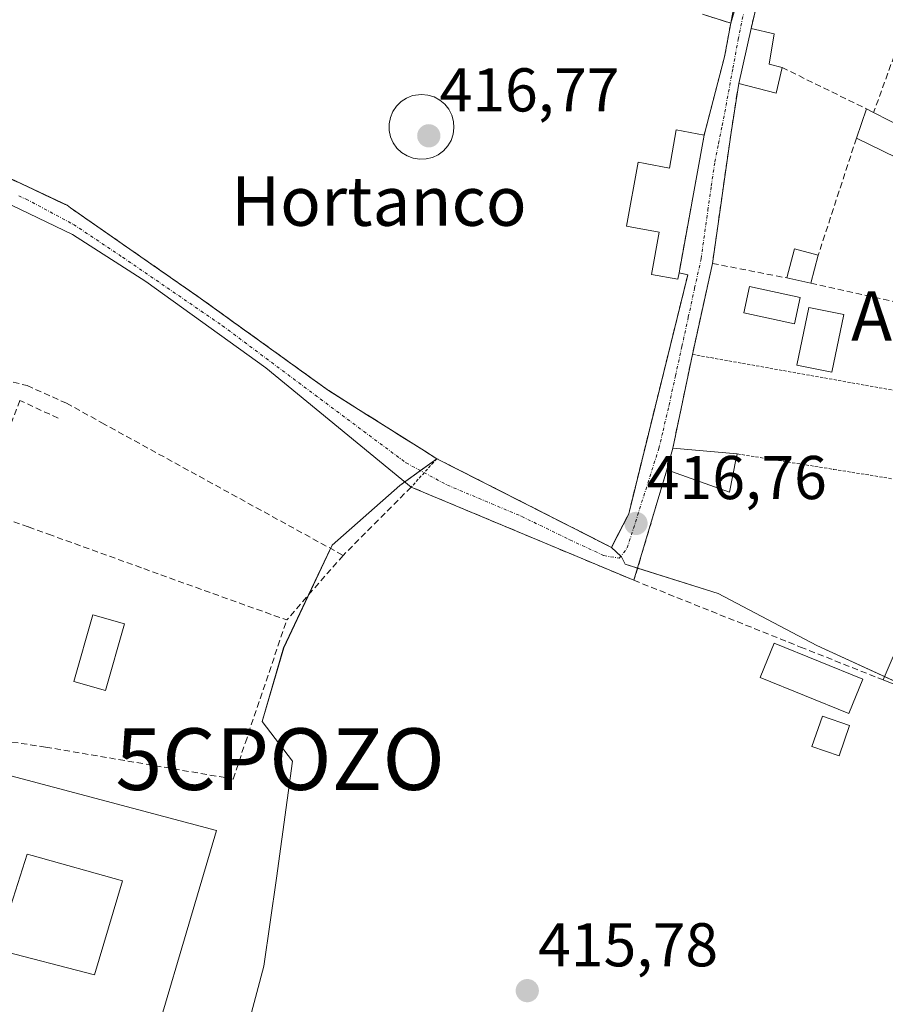
# Model space of a CAD drawing. Units: metres. Extents: x 607771 to 611232, y 4708447 to 4710815.
# Drawn here: x 608715 to 608855, y 4708701 to 4708861 of the extents above; entities that cross this region are included whole.
import ezdxf
from ezdxf.enums import TextEntityAlignment as Align

# ---------------------------------------------------------------- set-up
doc = ezdxf.new("R2010")
doc.units = ezdxf.units.M
doc.header["$MEASUREMENT"] = 0
for name, pattern in [('TRAZO_Y_PUNTO', [1, 0.5, -0.25, 0, -0.25]), ('TRAZOS', [0.75, 0.5, -0.25]), ('TRAZOSX2', [1.5, 1, -0.5])]:
    doc.linetypes.add(name, pattern=pattern)
doc.layers.get('0').update_dxf_attribs({"lineweight": 5})
for name, color, linetype, lineweight in [('Alambrada', 19, 'TRAZOS', 0), ('Camino', 19, 'Continuous', 0), ('Camino Cxs', 19, 'Continuous', 0), ('Camino eje', 39, 'TRAZO_Y_PUNTO', 13), ('Captación pozo', 7, 'Continuous', 0), ('Carátula', 7, 'Continuous', 5), ('Edificación', 1, 'Continuous', 13), ('Edificación Cxs', 1, 'Continuous', 13), ('Edificación ligera', 1, 'Continuous', 0), ('Edificación ligera Cxs', 1, 'Continuous', 0), ('Elemento construido', 1, 'Continuous', 0), ('Elemento construido Cxs', 1, 'Continuous', 0), ('Estanque', 2, 'Continuous', 0), ('Estanque Cxs', 2, 'Continuous', 0), ('Huerta', 92, 'Continuous', 0), ('Huerta CxS', 92, 'Continuous', 0), ('Muro lineal', 1, 'TRAZOSX2', 13), ('Núcleo urbano', 19, 'Continuous', 0), ('Núcleo urbano CxS', 19, 'Continuous', 0), ('Obra de contención lineal', 1, 'TRAZOSX2', 13), ('Parque-jardín', 135, 'TRAZOSX2', 0), ('Parque-jardín CxS', 135, 'Continuous', 0), ('Pastizal CxS', 92, 'Continuous', 0), ('Piscina', 142, 'Continuous', 0), ('Piscina CxS', 142, 'Continuous', 0), ('Punto de cota en terreno', 7, 'Continuous', 0), ('Rótulo de punto de cota en terreno', 19, 'Continuous', 0), ('Texto cartográfico', 19, 'Continuous', 0), ('Vegetación y arbolado urbanos', 2, 'Continuous', 0), ('Vegetación y arbolados urbanos CxS', 144, 'Continuous', 0)]:
    doc.layers.add(name, color=color, linetype=linetype, lineweight=lineweight)
doc.styles.add('Arial', font='txt', dxfattribs={"height": 0.2})

# ---------------------------------------------------------------- blocks, each defined once
blk = doc.blocks.new('5CPOZO')
blk.add_text('5CPOZO', height=10).set_placement((0, 0), align=Align.MIDDLE_CENTER)
blk = doc.blocks.new('5PATER')
at = {"layer": 'Carátula', "linetype": 'Continuous', "lineweight": 5}
h = blk.add_hatch(color=250, dxfattribs=at)
edge = h.paths.add_edge_path()
edge.add_ellipse((0, 0.01), major_axis=(-1.33, -1.34), ratio=0.999422, start_angle=0, end_angle=360)
blk = doc.blocks.new('*U237')
at = {"layer": 'Edificación Cxs', "color": 1, "linetype": 'Continuous', "lineweight": 13}
for points in [[(608702.2, 4708741.16, 420.87), (608746.53, 4708729.41, 423.55), (608732.69, 4708682.41, 417.79), (608723.98, 4708684.97, 420.62), (608726.46, 4708693.38, 424.01), (608703.57, 4708700.12, 426.5), (608701.82, 4708694.14, 426.08), (608692.72, 4708696.82, 422.33), (608696.46, 4708709.56, 425.94), (608686.53, 4708715.25, 433.61), (608690.66, 4708721.54, 427.67), (608676.87, 4708730.75, 428.79), (608683.71, 4708739.98, 432.03), (608696.25, 4708731.43, 428.67), (608702.2, 4708741.16, 420.87)], [(608731.3, 4708721.26, 426.3), (608716.68, 4708725.37, 426.05), (608715.85, 4708725.58, 426.06), (608710.91, 4708710.13, 426.16), (608726.78, 4708706.01, 426.03), (608731.3, 4708721.26, 426.3)]]:
    blk.add_polyline3d(points, close=True, dxfattribs=at)

msp = doc.modelspace()

# ---------------------------------------------------------------- linework, layer by layer
at = {"layer": 'Alambrada', "color": 19, "linetype": 'TRAZOS', "lineweight": 0}
for points in [[(608823.67, 4708806.55, 421.61), (608871.46, 4708798.03, 420.46)], [(608830.94, 4708790.43, 419.69), (608846.55, 4708787.92, 418.52), (608872.37, 4708783.77, 420.14)], [(608782.25, 4708789.65, 430.49), (608778.1, 4708785.05, 419.64)]]:
    msp.add_polyline3d(points, dxfattribs=at)
at = {"layer": 'Camino', "color": 19, "linetype": 'Continuous', "lineweight": 0}
for points in [[(608825.58, 4708842.1, 416.84), (608828.86, 4708854.75, 416.9), (608829.88, 4708860.23, 417.07), (608830.98, 4708866.18, 417.29), (608834.55, 4708881.28, 415.64)], [(608837.44, 4708877.47, 417.32), (608833.17, 4708859.38, 417.2)], [(608833.17, 4708859.38, 417.2), (608831.17, 4708850.46, 417.22)], [(608831.17, 4708850.46, 417.22), (608829.92, 4708842.51, 416.93), (608826.91, 4708821.3, 417.05)], [(608683.87, 4708848.81, 419.88), (608722.33, 4708830.71, 417.14), (608722.89, 4708830.31, 417.13), (608743.92, 4708815.67, 416.83), (608764.71, 4708800.7, 416.48), (608764.74, 4708800.68, 416.48), (608769.58, 4708797.63, 416.5), (608780.23, 4708790.91, 416.54), (608782.25, 4708789.65, 416.58)], [(608778.1, 4708785.05, 416.52), (608754.57, 4708804.37, 416.48), (608735.1, 4708818.34, 416.98), (608723.24, 4708825.96, 417.33), (608707.79, 4708833.37, 417.5), (608686.62, 4708841.41, 419.64), (608682.12, 4708843.06, 419.88)], [(608821.51, 4708819.76, 416.79), (608825.58, 4708842.1, 416.84)], [(608826.91, 4708821.3, 417.05), (608823.67, 4708806.55, 416.91)], [(608782.25, 4708789.65, 416.58), (608810.53, 4708775.28, 416.61), (608813.34, 4708780.72, 416.44), (608822.92, 4708819.44, 416.85), (608821.51, 4708819.76, 416.79)], [(608823.67, 4708806.55, 416.91), (608820.49, 4708791.38, 416.74)], [(608820.49, 4708791.38, 416.74), (608819.53, 4708787.85, 416.75)], [(608819.53, 4708787.85, 416.75), (608814.19, 4708769.94, 416.64)], [(608814.19, 4708769.94, 416.64), (608778.1, 4708785.05, 416.52)]]:
    msp.add_polyline3d(points, dxfattribs=at)
at = {"layer": 'Camino Cxs', "color": 19, "linetype": 'Continuous', "lineweight": 0}
for points in [[(608837.44, 4708877.47, 417.32), (608833.17, 4708859.38, 417.2), (608831.17, 4708850.46, 417.22), (608829.92, 4708842.51, 416.93), (608826.91, 4708821.3, 417.05), (608823.67, 4708806.55, 416.91), (608820.49, 4708791.38, 416.74), (608819.53, 4708787.85, 416.75), (608814.19, 4708769.94, 416.64), (608778.1, 4708785.05, 416.52), (608754.57, 4708804.37, 416.48), (608735.1, 4708818.34, 416.98), (608723.24, 4708825.96, 417.33), (608707.79, 4708833.37, 417.5)], [(608683.87, 4708848.81, 419.88), (608722.33, 4708830.71, 417.14), (608722.89, 4708830.31, 417.13), (608743.92, 4708815.67, 416.83), (608764.71, 4708800.7, 416.48), (608764.74, 4708800.68, 416.48), (608769.58, 4708797.63, 416.5), (608780.23, 4708790.91, 416.54), (608782.25, 4708789.65, 416.58), (608810.53, 4708775.28, 416.61), (608813.34, 4708780.72, 416.44), (608822.92, 4708819.44, 416.85), (608821.51, 4708819.76, 416.79), (608825.58, 4708842.1, 416.84), (608828.86, 4708854.75, 416.9), (608829.88, 4708860.23, 417.07), (608830.98, 4708866.18, 417.29)]]:
    msp.add_polyline3d(points, dxfattribs=at)
at = {"layer": 'Camino eje', "color": 39, "linetype": 'TRAZO_Y_PUNTO', "lineweight": 13}
msp.add_polyline3d([(608714.51, 4708832.23, 417.41), (608715.71, 4708831.72, 417.4), (608723.39, 4708827.6, 417.26), (608731.33, 4708822.31, 417.14), (608747.52, 4708811.2, 416.79), (608767.74, 4708796.07, 416.46), (608777.26, 4708788.98, 416.64), (608783.96, 4708785.37, 416.54), (608796, 4708780.3, 416.43), (608803.83, 4708776.49, 416.5), (608809.33, 4708773.95, 416.66), (608811.82, 4708773.52, 416.79), (608813.11, 4708775.19, 416.65), (608818.22, 4708791.28, 416.7), (608818.91, 4708794.17, 416.67), (608819.89, 4708798.32, 416.73), (608820.92, 4708803.07, 416.83), (608821.96, 4708807.81, 416.87), (608823, 4708812.56, 416.77), (608824.03, 4708817.31, 416.88), (608825.07, 4708822.06, 417.02), (608826.17, 4708829.91, 417.07), (608826.73, 4708833.84, 417.06), (608827.3, 4708837.76, 417.14), (608827.91, 4708840.71, 417), (608828.51, 4708843.65, 416.86), (608830.23, 4708852.93, 417.1), (608831.07, 4708857.58, 417.18), (608831.94, 4708861.74, 417.25)], dxfattribs=at)
at = {"layer": 'Edificación', "color": 1, "linetype": 'Continuous', "lineweight": 13}
for points in [[(608831.17, 4708850.46, 419.29), (608833.17, 4708859.38, 418.94)], [(608833.17, 4708859.38, 418.94), (608836.89, 4708858.5, 419.27), (608836.09, 4708853.59, 420.85), (608838.19, 4708853.05, 419.02)], [(608838.19, 4708853.05, 419.02), (608837.25, 4708848.9, 419.41), (608831.17, 4708850.46, 419.29)], [(608850.24, 4708841.6, 419.79), (608851.89, 4708846.33, 420.07)], [(608851.89, 4708846.33, 420.07), (608853.03, 4708845.76, 420.54)], [(608853.03, 4708845.76, 420.54), (608860.62, 4708841.88, 419.85)], [(608821.51, 4708819.76, 420.03), (608821.31, 4708818.74, 419.72), (608817.01, 4708819.51, 418.19), (608818.26, 4708826.38, 420.25), (608814.42, 4708827.09, 419.08), (608812.98, 4708827.34, 417.82), (608814.86, 4708837.7, 416.79), (608816.03, 4708837.48, 417.62), (608819.94, 4708836.76, 420.42), (608821.06, 4708842.93, 417.57), (608825.58, 4708842.1, 420.19)], [(608825.58, 4708842.1, 420.19), (608821.51, 4708819.76, 420.03)], [(608860.62, 4708841.88, 419.85), (608858.8, 4708837.46, 418.18), (608850.24, 4708841.6, 419.79)], [(608838.94, 4708818.94, 418.9), (608840.21, 4708823.68, 417.15), (608844.06, 4708822.65, 418.68)], [(608844.06, 4708822.65, 418.68), (608842.84, 4708818.12, 417.84)], [(608842.84, 4708818.12, 417.84), (608838.94, 4708818.94, 418.9)], [(608841.12, 4708815.77, 418.35), (608840.21, 4708811.51, 418.67), (608831.98, 4708813.27, 419.62), (608832.89, 4708817.55, 419.52), (608841.12, 4708815.77, 418.35)], [(608819.53, 4708787.85, 418.55), (608820.49, 4708791.38, 419.35)], [(608820.49, 4708791.38, 419.35), (608830.94, 4708790.43, 419.69)], [(608830.94, 4708790.43, 419.69), (608830.78, 4708789.72, 419.91)], [(608830.78, 4708789.72, 419.91), (608829.67, 4708784.25, 418.94), (608819.53, 4708787.85, 418.55)], [(608702.2, 4708741.16, 420.87), (608746.53, 4708729.41, 423.55), (608732.69, 4708682.41, 417.79), (608723.98, 4708684.97, 420.62), (608726.46, 4708693.38, 424.01), (608703.57, 4708700.12, 426.5), (608701.82, 4708694.14, 426.08), (608692.72, 4708696.82, 422.33)], [(608731.3, 4708721.26, 426.3), (608716.68, 4708725.37, 426.05), (608715.85, 4708725.58, 426.06), (608710.91, 4708710.13, 426.16), (608726.78, 4708706.01, 426.03), (608731.3, 4708721.26, 426.3)], [(608731.3, 4708721.26, 426.3), (608716.68, 4708725.37, 426.05), (608715.85, 4708725.58, 426.06), (608710.91, 4708710.13, 426.16), (608726.78, 4708706.01, 426.03), (608731.3, 4708721.26, 426.3)]]:
    msp.add_polyline3d(points, dxfattribs=at)
at = {"layer": 'Edificación Cxs', "color": 1, "linetype": 'Continuous', "lineweight": 13}
for points in [[(608838.19, 4708853.05, 419.02), (608837.25, 4708848.9, 419.41), (608831.17, 4708850.46, 419.29), (608833.17, 4708859.38, 418.94), (608836.89, 4708858.5, 419.27), (608836.09, 4708853.59, 420.85), (608838.19, 4708853.05, 419.02)], [(608860.62, 4708841.88, 419.85), (608858.8, 4708837.46, 418.18), (608850.24, 4708841.6, 419.79), (608851.89, 4708846.33, 420.07), (608853.03, 4708845.76, 420.54), (608860.62, 4708841.88, 419.85)], [(608825.58, 4708842.1, 420.19), (608821.51, 4708819.76, 420.03), (608821.31, 4708818.74, 419.72), (608817.01, 4708819.51, 418.19), (608818.26, 4708826.38, 420.25), (608814.42, 4708827.09, 419.08), (608812.98, 4708827.34, 417.82), (608814.86, 4708837.7, 416.79), (608816.03, 4708837.48, 417.62), (608819.94, 4708836.76, 420.42), (608821.06, 4708842.93, 417.57), (608825.58, 4708842.1, 420.19)], [(608844.06, 4708822.65, 418.68), (608842.84, 4708818.12, 417.84), (608838.94, 4708818.94, 418.9), (608840.21, 4708823.68, 417.15), (608844.06, 4708822.65, 418.68)], [(608841.12, 4708815.77, 418.35), (608840.21, 4708811.51, 418.67), (608831.98, 4708813.27, 419.62), (608832.89, 4708817.55, 419.52), (608841.12, 4708815.77, 418.35)], [(608830.78, 4708789.72, 419.91), (608829.67, 4708784.25, 418.94), (608819.53, 4708787.85, 418.55), (608820.49, 4708791.38, 419.35), (608830.94, 4708790.43, 419.69), (608830.78, 4708789.72, 419.91)], [(608731.3, 4708721.26, 426.3), (608726.78, 4708706.01, 426.03), (608710.91, 4708710.13, 426.16), (608715.85, 4708725.58, 426.06), (608716.68, 4708725.37, 426.05), (608731.3, 4708721.26, 426.3)]]:
    msp.add_polyline3d(points, close=True, dxfattribs=at)
at = {"layer": 'Edificación ligera', "color": 1, "linetype": 'Continuous', "lineweight": 0}
for points in [[(608731.64, 4708762.88, 416.69), (608728.58, 4708752.07, 416.37), (608723.45, 4708753.52, 416.34), (608726.51, 4708764.33, 416.29), (608731.64, 4708762.88, 416.69)], [(608854.57, 4708753.79, 424.07), (608856.17, 4708757.59, 422.62), (608864.14, 4708754.26, 419.78), (608865.23, 4708753.81, 419.57)], [(608863.71, 4708750.14, 419.82), (608854.57, 4708753.79, 424.07)], [(608849.12, 4708746.41, 418.18), (608847.42, 4708741.5, 418.46), (608843.03, 4708743.01, 418.72), (608844.73, 4708747.91, 419.78), (608849.12, 4708746.41, 418.18)]]:
    msp.add_polyline3d(points, dxfattribs=at)
at = {"layer": 'Edificación ligera Cxs', "color": 1, "linetype": 'Continuous', "lineweight": 0}
for points in [[(608731.64, 4708762.88, 416.69), (608728.58, 4708752.07, 416.37), (608723.45, 4708753.52, 416.34), (608726.51, 4708764.33, 416.29), (608731.64, 4708762.88, 416.69)], [(608865.23, 4708753.81, 419.57), (608863.71, 4708750.14, 419.82), (608854.57, 4708753.79, 424.07), (608856.17, 4708757.59, 422.62), (608864.14, 4708754.26, 419.78), (608865.23, 4708753.81, 419.57)], [(608849.12, 4708746.41, 418.18), (608847.42, 4708741.5, 418.46), (608843.03, 4708743.01, 418.72), (608844.73, 4708747.91, 419.78), (608849.12, 4708746.41, 418.18)]]:
    msp.add_polyline3d(points, close=True, dxfattribs=at)
at = {"layer": 'Elemento construido', "color": 1, "linetype": 'Continuous', "lineweight": 0}
msp.add_polyline3d([(608780.51, 4708838.22, 416.65), (608779.46, 4708838.18, 416.66), (608778.42, 4708838.35, 416.59), (608777.44, 4708838.72, 416.59), (608776.55, 4708839.28, 416.61), (608775.78, 4708840, 416.63), (608775.19, 4708840.86, 416.62), (608774.77, 4708841.83, 416.62), (608774.55, 4708842.85, 419.47), (608774.53, 4708843.9, 423.02), (608774.73, 4708844.93, 421.92), (608775.14, 4708845.91, 419.35), (608775.72, 4708846.79, 419.02), (608776.46, 4708847.53, 419.32), (608777.35, 4708848.1, 418.08), (608778.31, 4708848.49, 416.7), (608779.78, 4708848.69, 416.72), (608780.82, 4708848.59, 416.72), (608781.82, 4708848.27, 416.71), (608782.74, 4708847.77, 416.69), (608783.55, 4708847.09, 416.69), (608784.21, 4708846.27, 416.7), (608784.69, 4708845.34, 416.68), (608784.96, 4708844.32, 416.65), (608785.03, 4708843.27, 416.64), (608784.91, 4708842.23, 416.65), (608784.55, 4708841.24, 416.67), (608784.03, 4708840.34, 416.72), (608783.32, 4708839.55, 416.69), (608782.48, 4708838.92, 416.62), (608781.53, 4708838.47, 416.59), (608780.51, 4708838.22, 416.65)], dxfattribs=at)
at = {"layer": 'Elemento construido Cxs', "color": 1, "linetype": 'Continuous', "lineweight": 0}
msp.add_polyline3d([(608780.51, 4708838.22, 416.65), (608779.46, 4708838.18, 416.66), (608778.42, 4708838.35, 416.59), (608777.44, 4708838.72, 416.59), (608776.55, 4708839.28, 416.61), (608775.78, 4708840, 416.63), (608775.19, 4708840.86, 416.62), (608774.77, 4708841.83, 416.62), (608774.55, 4708842.85, 419.47), (608774.53, 4708843.9, 423.02), (608774.73, 4708844.93, 421.92), (608775.14, 4708845.91, 419.35), (608775.72, 4708846.79, 419.02), (608776.46, 4708847.53, 419.32), (608777.35, 4708848.1, 418.08), (608778.31, 4708848.49, 416.7), (608779.78, 4708848.69, 416.72), (608780.82, 4708848.59, 416.72), (608781.82, 4708848.27, 416.71), (608782.74, 4708847.77, 416.69), (608783.55, 4708847.09, 416.69), (608784.21, 4708846.27, 416.7), (608784.69, 4708845.34, 416.68), (608784.96, 4708844.32, 416.65), (608785.03, 4708843.27, 416.64), (608784.91, 4708842.23, 416.65), (608784.55, 4708841.24, 416.67), (608784.03, 4708840.34, 416.72), (608783.32, 4708839.55, 416.69), (608782.48, 4708838.92, 416.62), (608781.53, 4708838.47, 416.59), (608780.51, 4708838.22, 416.65)], close=True, dxfattribs=at)
at = {"layer": 'Estanque', "color": 2, "linetype": 'Continuous', "lineweight": 0}
msp.add_polyline3d([(608851.27, 4708753.9, 416.57), (608849.03, 4708748.37, 416.53), (608834.65, 4708754.2, 416.44), (608836.89, 4708759.73, 416.63), (608851.27, 4708753.9, 416.57)], dxfattribs=at)
at = {"layer": 'Estanque Cxs', "color": 2, "linetype": 'Continuous', "lineweight": 0}
msp.add_polyline3d([(608851.27, 4708753.9, 416.57), (608849.03, 4708748.37, 416.53), (608834.65, 4708754.2, 416.44), (608836.89, 4708759.73, 416.63), (608851.27, 4708753.9, 416.57)], close=True, dxfattribs=at)
at = {"layer": 'Huerta', "color": 92, "linetype": 'Continuous', "lineweight": 0}
for points in [[(608833.36, 4708871.99, 417.29), (608829.88, 4708860.23, 417.07), (608828.86, 4708854.75, 416.9), (608825.58, 4708842.1, 416.84), (608821.51, 4708819.76, 416.79), (608822.92, 4708819.44, 416.85), (608813.34, 4708780.72, 416.44), (608810.53, 4708775.28, 416.61)], [(608843, 4708626.88, 412.07), (608843.56, 4708633.17, 412.98), (608853.34, 4708657.26, 412.69), (608857.11, 4708684.36, 415.74), (608866.68, 4708701.8, 415.17), (608878.19, 4708722.76, 413.47), (608879.39, 4708731.16, 414.05), (608881.02, 4708742.59, 415.84), (608866.49, 4708748.98, 416.23), (608866.42, 4708749.01, 416.23), (608863.75, 4708750.24, 416.23), (608854.8, 4708754.34, 416.47), (608843.84, 4708759.36, 416.53), (608827.84, 4708767.83, 416.57), (608814.78, 4708771.91, 416.7), (608812.79, 4708772.53, 416.75), (608812.16, 4708773.76, 416.77), (608812.07, 4708773.84, 416.76), (608810.53, 4708775.28, 416.61)]]:
    msp.add_polyline3d(points, dxfattribs=at)
at = {"layer": 'Huerta CxS', "color": 92, "linetype": 'Continuous', "lineweight": 0}
msp.add_polyline3d([(608866.42, 4708749.01, 416.23), (608843.84, 4708759.36, 416.53), (608827.84, 4708767.83, 416.57), (608812.79, 4708772.53, 416.75), (608812.16, 4708773.76, 416.77), (608810.53, 4708775.28, 416.61), (608813.34, 4708780.72, 416.44), (608822.92, 4708819.44, 416.85), (608821.51, 4708819.76, 416.79), (608825.58, 4708842.1, 416.84), (608828.86, 4708854.75, 416.9), (608829.88, 4708860.23, 417.07), (608833.36, 4708871.99, 417.29), (608841.88, 4708900.82, 415.78), (608851.73, 4708932.6, 417.75), (608861.47, 4708919.59, 418.01)], dxfattribs=at)
at = {"layer": 'Muro lineal', "color": 1, "linetype": 'TRAZOSX2', "lineweight": 13}
for points in [[(608719.96, 4708953.73, 430.77), (608718.12, 4708942.23, 427.29), (608714.64, 4708929.22, 431.22), (608716.62, 4708928.71, 426.83), (608683.87, 4708848.81, 428.95), (608722.33, 4708830.71, 431.3), (608722.89, 4708830.31, 432.72), (608743.92, 4708815.67, 421.82), (608764.74, 4708800.68, 420.91), (608780.23, 4708790.91, 426.67), (608782.25, 4708789.65, 430.49), (608810.53, 4708775.28, 418.95), (608813.34, 4708780.72, 423.64), (608822.92, 4708819.44, 418.64), (608821.51, 4708819.76, 420.03)], [(608842.53, 4708875.21, 420.2), (608837.44, 4708877.47, 418.17), (608833.17, 4708859.38, 418.94)], [(608858.39, 4708860.57, 419.23), (608853.03, 4708845.76, 420.54)], [(608838.19, 4708853.05, 419.02), (608851.89, 4708846.33, 420.07)], [(608831.17, 4708850.46, 419.29), (608829.92, 4708842.51, 417.74), (608826.91, 4708821.3, 417.86)], [(608850.24, 4708841.6, 419.79), (608844.06, 4708822.65, 418.68)], [(608826.91, 4708821.3, 417.86), (608823.67, 4708806.55, 421.61), (608820.49, 4708791.38, 419.35)], [(608826.91, 4708821.3, 417.86), (608838.94, 4708818.94, 418.9)], [(608842.84, 4708818.12, 417.84), (608879.98, 4708809.88, 418.72)], [(608706.3, 4708803.83, 425.59), (608715.87, 4708801.49, 422.48), (608722.23, 4708798.65, 418.93), (608727.98, 4708795.47, 416.63), (608767.06, 4708773.98, 419.14)], [(608819.53, 4708787.85, 418.55), (608814.19, 4708769.94, 420.89)], [(608698.76, 4708784.73, 423.62), (608708.04, 4708781.44, 421.16), (608716.07, 4708778.59, 419.46), (608719.33, 4708777.41, 419.1), (608734.76, 4708771.84, 417.92), (608737.51, 4708770.83, 417.26), (608757.94, 4708763.51, 419.56)], [(608814.19, 4708769.94, 420.89), (608778.1, 4708785.05, 419.64), (608767.06, 4708773.98, 419.14)], [(608767.06, 4708773.98, 419.14), (608757.94, 4708763.51, 419.56)], [(608814.19, 4708769.94, 420.89), (608841.19, 4708759.13, 419.33), (608854.57, 4708753.79, 424.07)], [(608686.71, 4708747.76, 419.83), (608718.87, 4708742.91, 418.84), (608749.26, 4708737.74, 418.86), (608751.23, 4708743.65, 417.98), (608757.94, 4708763.51, 419.56)]]:
    msp.add_polyline3d(points, dxfattribs=at)
at = {"layer": 'Núcleo urbano', "color": 19, "linetype": 'Continuous', "lineweight": 0}
for points in [[(608678.65, 4708847.68, 419.95), (608680.73, 4708847.24, 419.96), (608683.22, 4708846.69, 419.89), (608692.76, 4708844.63, 418.93), (608722.33, 4708830.71, 417.14), (608722.89, 4708830.31, 417.13), (608743.92, 4708815.67, 416.83), (608764.71, 4708800.7, 416.48), (608769.58, 4708797.63, 416.5), (608780.23, 4708790.91, 416.54), (608782.25, 4708789.65, 416.58)], [(608782.25, 4708789.65, 416.58), (608779.59, 4708787.72, 416.63), (608777.07, 4708785.9, 416.56), (608776.24, 4708785.29, 416.59), (608765.27, 4708775.64, 416.72), (608765.02, 4708775.1, 416.67), (608761.47, 4708767.57, 416.44), (608757.43, 4708758.98, 416.33), (608753.94, 4708747.04, 416.32), (608758.89, 4708740.63, 415.88), (608756.27, 4708721.69, 415.65), (608754.23, 4708707.42, 415.75), (608743.16, 4708665.76, 415.63), (608736.17, 4708666.34, 415.53), (608733.72, 4708666.79, 415.59)]]:
    msp.add_polyline3d(points, dxfattribs=at)
at = {"layer": 'Núcleo urbano CxS', "color": 19, "linetype": 'Continuous', "lineweight": 0}
msp.add_polyline3d([(608692.76, 4708844.63, 418.93), (608722.33, 4708830.71, 417.14), (608722.89, 4708830.31, 417.13), (608743.92, 4708815.67, 416.83), (608764.71, 4708800.7, 416.48), (608769.58, 4708797.63, 416.5), (608780.23, 4708790.91, 416.54), (608782.25, 4708789.65, 416.58), (608782.25, 4708789.65, 416.58), (608776.24, 4708785.29, 416.59), (608765.27, 4708775.64, 416.72), (608757.44, 4708758.98, 416.33), (608753.94, 4708747.04, 416.32), (608758.89, 4708740.63, 415.88), (608756.27, 4708721.69, 415.65), (608754.23, 4708707.42, 415.75), (608743.16, 4708665.76, 415.63)], dxfattribs=at)
at = {"layer": 'Obra de contención lineal', "color": 1, "linetype": 'TRAZOSX2', "lineweight": 13}
msp.add_polyline3d([(608720.89, 4708796.21, 419.82), (608714.69, 4708799.1, 420.73), (608708.04, 4708781.44, 421.16)], dxfattribs=at)
at = {"layer": 'Parque-jardín', "color": 135, "linetype": 'TRAZOSX2', "lineweight": 0}
for points in [[(608825.32, 4708861.68, 416.76), (608829.88, 4708860.23, 417.07)], [(608829.88, 4708860.23, 417.07), (608828.86, 4708854.75, 416.9), (608825.58, 4708842.1, 416.84)], [(608782.25, 4708789.65, 416.58), (608780.23, 4708790.91, 416.54), (608769.58, 4708797.63, 416.5), (608764.74, 4708800.68, 416.48), (608764.71, 4708800.7, 416.48), (608743.92, 4708815.67, 416.83), (608722.89, 4708830.31, 417.13), (608722.33, 4708830.71, 417.14), (608683.87, 4708848.81, 419.88)], [(608825.58, 4708842.1, 416.84), (608821.51, 4708819.76, 416.79)], [(608821.51, 4708819.76, 416.79), (608822.92, 4708819.44, 416.85), (608813.34, 4708780.72, 416.44)], [(608810.53, 4708775.28, 416.61), (608782.25, 4708789.65, 416.58)], [(608813.34, 4708780.72, 416.44), (608810.53, 4708775.28, 416.61)]]:
    msp.add_polyline3d(points, dxfattribs=at)
at = {"layer": 'Parque-jardín CxS', "color": 135, "linetype": 'Continuous', "lineweight": 0}
msp.add_polyline3d([(608825.32, 4708861.68, 416.76), (608829.88, 4708860.23, 417.07), (608828.86, 4708854.75, 416.9), (608825.58, 4708842.1, 416.84), (608821.51, 4708819.76, 416.79), (608822.92, 4708819.44, 416.85), (608813.34, 4708780.72, 416.44), (608813.34, 4708780.72, 416.44), (608810.53, 4708775.28, 416.61), (608782.25, 4708789.65, 416.58), (608780.23, 4708790.91, 416.54), (608769.58, 4708797.63, 416.5), (608764.74, 4708800.68, 416.48), (608764.71, 4708800.7, 416.48), (608743.92, 4708815.67, 416.83), (608722.89, 4708830.31, 417.13), (608722.33, 4708830.71, 417.14), (608683.87, 4708848.81, 419.88)], dxfattribs=at)
at = {"layer": 'Pastizal CxS', "color": 92, "linetype": 'Continuous', "lineweight": 0}
for points in [[(608782.25, 4708789.65, 416.58), (608779.59, 4708787.72, 416.63), (608777.07, 4708785.9, 416.56), (608776.24, 4708785.29, 416.59), (608765.27, 4708775.64, 416.72), (608765.02, 4708775.1, 416.67), (608761.47, 4708767.57, 416.44), (608757.43, 4708758.98, 416.33), (608753.94, 4708747.04, 416.32), (608758.89, 4708740.63, 415.88), (608756.27, 4708721.69, 415.65), (608754.23, 4708707.42, 415.75), (608743.16, 4708665.76, 415.63), (608736.17, 4708666.34, 415.53), (608733.72, 4708666.79, 415.59)], [(608743.16, 4708665.76, 415.63), (608754.23, 4708707.42, 415.75), (608756.27, 4708721.69, 415.65), (608758.89, 4708740.63, 415.88), (608753.94, 4708747.04, 416.32), (608757.44, 4708758.98, 416.33), (608765.27, 4708775.64, 416.72), (608776.24, 4708785.29, 416.59), (608782.25, 4708789.65, 416.58), (608788.15, 4708786.65, 416.48), (608810.53, 4708775.28, 416.61), (608810.53, 4708775.28, 416.61), (608812.16, 4708773.76, 416.77), (608812.79, 4708772.53, 416.75), (608827.84, 4708767.83, 416.57), (608843.84, 4708759.36, 416.53), (608866.42, 4708749.01, 416.23)], [(608810.53, 4708775.28, 416.61), (608788.15, 4708786.65, 416.48), (608782.25, 4708789.65, 416.58)], [(608843, 4708626.88, 412.07), (608843.56, 4708633.17, 412.98), (608853.34, 4708657.26, 412.69), (608857.11, 4708684.36, 415.74), (608866.68, 4708701.8, 415.17), (608878.19, 4708722.76, 413.47), (608879.39, 4708731.16, 414.05), (608881.02, 4708742.59, 415.84), (608866.49, 4708748.98, 416.23), (608866.42, 4708749.01, 416.23), (608863.75, 4708750.24, 416.23), (608854.8, 4708754.34, 416.47), (608843.84, 4708759.36, 416.53), (608827.84, 4708767.83, 416.57), (608814.78, 4708771.91, 416.7), (608812.79, 4708772.53, 416.75), (608812.16, 4708773.76, 416.77), (608812.07, 4708773.84, 416.76), (608810.53, 4708775.28, 416.61)]]:
    msp.add_polyline3d(points, dxfattribs=at)
at = {"layer": 'Piscina', "color": 142, "linetype": 'Continuous', "lineweight": 0}
msp.add_polyline3d([(608848.18, 4708813, 416.94), (608846.25, 4708803.66, 417.02), (608840.59, 4708804.83, 416.95), (608842.52, 4708814.16, 416.97), (608848.18, 4708813, 416.94)], dxfattribs=at)
at = {"layer": 'Piscina CxS', "color": 142, "linetype": 'Continuous', "lineweight": 0}
msp.add_polyline3d([(608848.18, 4708813, 416.94), (608846.25, 4708803.66, 417.02), (608840.59, 4708804.83, 416.95), (608842.52, 4708814.16, 416.97), (608848.18, 4708813, 416.94)], close=True, dxfattribs=at)
at = {"layer": 'Vegetación y arbolado urbanos', "color": 2, "linetype": 'Continuous', "lineweight": 0}
for points in [[(608833.36, 4708871.99, 417.29), (608829.88, 4708860.23, 417.07), (608828.86, 4708854.75, 416.9), (608825.58, 4708842.1, 416.84), (608821.51, 4708819.76, 416.79), (608822.92, 4708819.44, 416.85), (608813.34, 4708780.72, 416.44), (608810.53, 4708775.28, 416.61)], [(608678.65, 4708847.68, 419.95), (608680.73, 4708847.24, 419.96), (608683.22, 4708846.69, 419.89), (608692.76, 4708844.63, 418.93), (608722.33, 4708830.71, 417.14), (608722.89, 4708830.31, 417.13), (608743.92, 4708815.67, 416.83), (608764.71, 4708800.7, 416.48), (608769.58, 4708797.63, 416.5), (608780.23, 4708790.91, 416.54), (608782.25, 4708789.65, 416.58)], [(608810.53, 4708775.28, 416.61), (608788.15, 4708786.65, 416.48), (608782.25, 4708789.65, 416.58)]]:
    msp.add_polyline3d(points, dxfattribs=at)
at = {"layer": 'Vegetación y arbolados urbanos CxS', "color": 144, "linetype": 'Continuous', "lineweight": 0}
msp.add_polyline3d([(608709.64, 4708937.62, 422.98), (608774.28, 4708918.14, 417.3), (608774.28, 4708918.14, 417.3), (608774.47, 4708904.8, 416.99), (608828.06, 4708874.3, 417.19), (608833.36, 4708871.99, 417.29), (608829.88, 4708860.23, 417.07), (608828.86, 4708854.75, 416.9), (608825.58, 4708842.1, 416.84), (608821.51, 4708819.76, 416.79), (608822.92, 4708819.44, 416.85), (608813.34, 4708780.72, 416.44), (608810.53, 4708775.28, 416.61), (608788.15, 4708786.65, 416.48), (608782.25, 4708789.65, 416.58), (608780.23, 4708790.91, 416.54), (608769.58, 4708797.63, 416.5), (608764.71, 4708800.7, 416.48), (608743.92, 4708815.67, 416.83), (608722.89, 4708830.31, 417.13), (608722.33, 4708830.71, 417.14), (608692.76, 4708844.63, 418.93)], dxfattribs=at)

# ---------------------------------------------------------------- block references
at = {"layer": 'Captación pozo', "linetype": 'Continuous', "lineweight": 0}
msp.add_blockref('5CPOZO', (608756.87, 4708740.96, 416.08), dxfattribs=at)
at = {"layer": 'Edificación Cxs', "color": 1, "linetype": 'Continuous', "lineweight": 13}
msp.add_blockref('*U237', (0, 0), dxfattribs=at)
at = {"layer": 'Punto de cota en terreno', "linetype": 'Continuous', "lineweight": 0}
for p in [(608780.95, 4708841.97, 416.77), (608814.53, 4708779.15, 416.76), (608796.91, 4708703.43, 415.78)]:
    msp.add_blockref('5PATER', p, dxfattribs=at)

# ---------------------------------------------------------------- texts
at = {"layer": 'Rótulo de punto de cota en terreno', "color": 19, "linetype": 'Continuous', "lineweight": 0, "style": 'Arial'}
for s, p in [('416,77', (608782.71, 4708843.73)), ('416,76', (608816.29, 4708780.91)), ('415,78', (608798.67, 4708705.19))]:
    msp.add_text(s, height=7, dxfattribs=at).set_placement(p, align=Align.BOTTOM_LEFT)
at = {"layer": 'Texto cartográfico', "color": 19, "linetype": 'Continuous', "lineweight": 0, "style": 'Arial'}
for s, p in [('Hortanco', (608772.87, 4708831.39)), ('Adoberías', (608875.03, 4708812.79))]:
    msp.add_text(s, height=8, dxfattribs=at).set_placement(p, align=Align.MIDDLE_CENTER)

doc.saveas('drawing.dxf')
